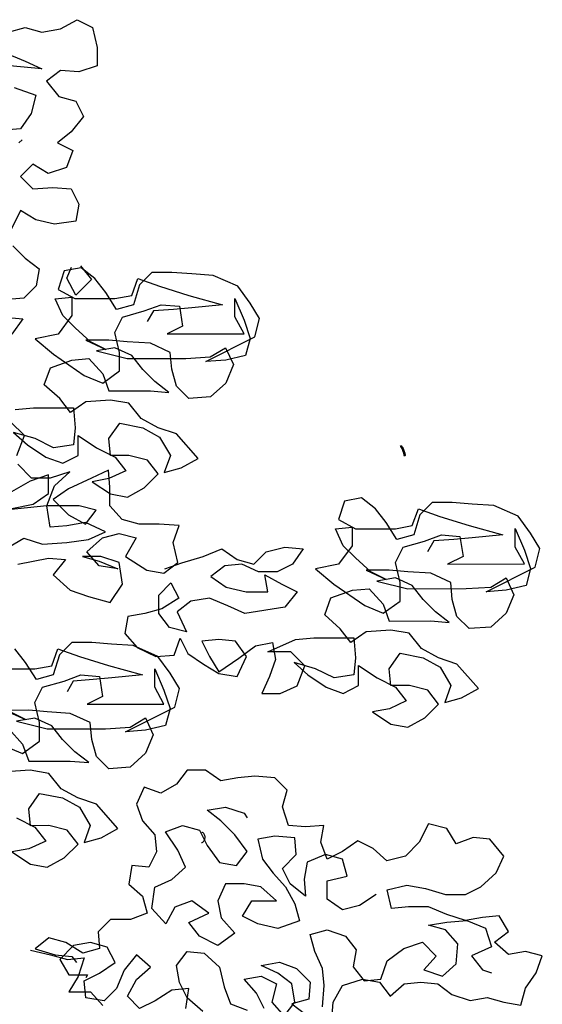
# Model space of a CAD drawing. Units: metres. Extents: x -418 to 311475, y -102309 to -41249.
# Drawn here: x 18206 to 18719, y -97668 to -96701 of the extents above; entities that cross this region are included whole.
import ezdxf

# ---------------------------------------------------------------- set-up
doc = ezdxf.new("R2010")
doc.units = ezdxf.units.M
doc.header["$LTSCALE"] = 2
doc.layers.add('GB 1005 TREE', color=252, linetype='Continuous')

msp = doc.modelspace()

# ---------------------------------------------------------------- linework, layer by layer
at = {"layer": 'GB 1005 TREE', "linetype": 'Continuous'}
for p, q in [((18580.02, -97119.75), (18580.98, -97119.7)), ((18580.02, -97119.75), (18580.98, -97119.7)), ((18584.46, -97129.5), (18583.51, -97129.55)), ((18584.46, -97129.5), (18583.51, -97129.55))]:
    msp.add_line(p, q, dxfattribs=at)
at = {"layer": 'GB 1005 TREE'}
for points in [[(18194.45, -96713.35), (18211.06, -96708.8), (18227.68, -96713.32), (18245.81, -96710.28), (18262.42, -96701.2), (18277.53, -96708.74), (18282.08, -96728.38), (18282.1, -96746.51), (18263.97, -96752.57), (18245.84, -96751.07), (18232.26, -96761.66), (18244.36, -96776.76), (18260.98, -96781.27), (18268.55, -96796.37), (18256.48, -96811.49), (18242.89, -96822.08), (18258, -96829.62), (18251.97, -96846.24), (18233.85, -96852.3), (18218.74, -96843.25), (18206.66, -96855.35), (18218.76, -96867.42), (18238.4, -96865.89), (18256.53, -96867.39), (18264.09, -96882.49), (18261.09, -96899.11), (18239.94, -96902.15), (18221.81, -96897.63), (18206.69, -96888.58), (18197.64, -96906.72)], [(18194.45, -96713.35), (18211.06, -96708.8), (18227.68, -96713.32), (18245.81, -96710.28), (18262.42, -96701.2), (18277.53, -96708.74), (18282.08, -96728.38), (18282.1, -96746.51), (18263.97, -96752.57), (18245.84, -96751.07), (18232.26, -96761.66), (18244.36, -96776.76), (18260.98, -96781.27), (18268.55, -96796.37), (18256.48, -96811.49), (18242.89, -96822.08), (18258, -96829.62), (18251.97, -96846.24), (18233.85, -96852.3), (18218.74, -96843.25), (18206.66, -96855.35), (18218.76, -96867.42), (18238.4, -96865.89), (18256.53, -96867.39), (18264.09, -96882.49), (18261.09, -96899.11), (18239.94, -96902.15), (18221.81, -96897.63), (18206.69, -96888.58), (18197.64, -96906.72)], [(18189.93, -96732.99), (18211.09, -96742.04), (18227.71, -96749.58), (18195.99, -96746.59)], [(18189.93, -96732.99), (18211.09, -96742.04), (18227.71, -96749.58), (18195.99, -96746.59)], [(18200.54, -96767.73), (18221.7, -96775.27), (18217.18, -96793.4), (18206.62, -96808.51), (18186.98, -96810.04)], [(18200.54, -96767.73), (18221.7, -96775.27), (18217.18, -96793.4), (18206.62, -96808.51), (18186.98, -96810.04)], [(18205.12, -96822.11), (18208.14, -96819.09)], [(18205.12, -96822.11), (18208.14, -96819.09)], [(18199.17, -96923.34), (18211.27, -96935.41), (18224.87, -96945.97), (18221.87, -96962.59), (18209.79, -96974.69), (18190.15, -96976.22)], [(18199.17, -96923.34), (18211.27, -96935.41), (18224.87, -96945.97), (18221.87, -96962.59), (18209.79, -96974.69), (18190.15, -96976.22)], [(18265.66, -96942.91), (18276.25, -96956.5), (18261.15, -96971.62), (18252.07, -96955.01), (18256.6, -96944.43)], [(18265.66, -96942.91), (18276.25, -96956.5), (18261.15, -96971.62), (18252.07, -96955.01), (18256.6, -96944.43)], [(18201.35, -97084.04), (18219.47, -97082.51), (18258.75, -97082.47), (18260.28, -97102.11), (18258.79, -97118.73), (18239.15, -97121.77), (18221.01, -97112.72), (18199.86, -97106.7), (18213.47, -97118.77), (18231.6, -97130.84), (18248.23, -97136.87), (18263.33, -97129.3), (18263.31, -97109.66), (18281.45, -97121.73), (18299.59, -97130.78), (18310.17, -97144.37), (18293.56, -97151.93), (18276.95, -97154.97), (18295.09, -97167.04), (18311.71, -97170.05), (18328.32, -97160.97), (18341.9, -97147.36), (18331.31, -97133.77), (18313.18, -97129.26), (18295.05, -97129.27), (18293.53, -97112.66), (18304.09, -97097.54), (18326.75, -97102.05), (18343.38, -97111.1), (18353.97, -97129.22), (18347.94, -97145.84), (18364.56, -97141.29), (18381.17, -97132.22), (18359.99, -97108.06), (18341.86, -97102.04), (18325.23, -97092.99), (18313.14, -97077.89), (18295, -97074.89), (18270.83, -97076.42), (18255.74, -97087.01), (18245.15, -97073.42), (18230.03, -97059.84), (18236.06, -97043.22), (18257.2, -97035.64), (18273.82, -97034.12), (18287.43, -97049.21), (18293.48, -97065.82), (18334.27, -97065.79), (18352.4, -97067.28), (18338.8, -97056.72), (18326.7, -97044.64), (18316.11, -97031.06), (18299.49, -97023.52), (18281.36, -97026.56), (18311.58, -97034.08), (18368.99, -97034.03), (18393.16, -97032.5), (18408.26, -97023.42), (18415.83, -97040.03), (18408.29, -97058.17), (18393.2, -97071.78), (18372.05, -97073.31), (18359.95, -97061.23), (18355.4, -97044.62), (18353.88, -97028), (18334.23, -97018.95), (18311.57, -97017.46), (18293.44, -97015.97), (18270.78, -97015.99), (18290.43, -97025.04), (18275.31, -97017.5), (18260.19, -97003.92), (18248.1, -96991.84), (18240.53, -96975.23), (18257.14, -96973.7), (18257.16, -96991.83), (18243.58, -97009.97), (18220.92, -97014.53), (18239.07, -97029.62), (18269.3, -97050.74), (18287.43, -97058.28), (18304.04, -97046.18), (18304.03, -97028.05), (18299.48, -97008.41), (18307.01, -96993.3), (18328.16, -96987.24), (18344.77, -96981.18), (18362.9, -96982.67), (18365.94, -97002.31), (18350.84, -97009.88), (18426.38, -97009.81), (18417.3, -96993.2), (18417.28, -96975.07), (18426.36, -96996.21), (18432.42, -97014.33), (18427.91, -97030.95), (18408.27, -97035.5), (18388.63, -97037.03), (18436.95, -97012.82), (18441.47, -96994.68), (18432.39, -96979.59), (18420.29, -96962.98), (18396.11, -96952.43), (18374.96, -96950.93), (18355.32, -96949.44), (18335.68, -96949.46), (18323.6, -96961.56), (18317.58, -96981.2), (18300.97, -96985.75), (18290.37, -96969.14), (18279.79, -96955.55), (18266.18, -96944.99), (18249.57, -96948.03), (18243.54, -96966.16), (18260.17, -96975.21), (18299.44, -96975.18), (18316.06, -96972.14), (18322.09, -96955.52), (18343.24, -96963.05), (18371.96, -96972.09), (18405.2, -96981.12), (18374.99, -96984.17), (18356.86, -96985.7), (18337.22, -96987.23), (18331.19, -96997.81)], [(18201.35, -97084.04), (18219.47, -97082.51), (18258.75, -97082.47), (18260.28, -97102.11), (18258.79, -97118.73), (18239.15, -97121.77), (18221.01, -97112.72), (18199.86, -97106.7), (18213.47, -97118.77), (18231.6, -97130.84), (18248.23, -97136.87), (18263.33, -97129.3), (18263.31, -97109.66), (18281.45, -97121.73), (18299.59, -97130.78), (18310.17, -97144.37), (18293.56, -97151.93), (18276.95, -97154.97), (18295.09, -97167.04), (18311.71, -97170.05), (18328.32, -97160.97), (18341.9, -97147.36), (18331.31, -97133.77), (18313.18, -97129.26), (18295.05, -97129.27), (18293.53, -97112.66), (18304.09, -97097.54), (18326.75, -97102.05), (18343.38, -97111.1), (18353.97, -97129.22), (18347.94, -97145.84), (18364.56, -97141.29), (18381.17, -97132.22), (18359.99, -97108.06), (18341.86, -97102.04), (18325.23, -97092.99), (18313.14, -97077.89), (18295, -97074.89), (18270.83, -97076.42), (18255.74, -97087.01), (18245.15, -97073.42), (18230.03, -97059.84), (18236.06, -97043.22), (18257.2, -97035.64), (18273.82, -97034.12), (18287.43, -97049.21), (18293.48, -97065.82), (18334.27, -97065.79), (18352.4, -97067.28), (18338.8, -97056.72), (18326.7, -97044.64), (18316.11, -97031.06), (18299.49, -97023.52), (18281.36, -97026.56), (18311.58, -97034.08), (18368.99, -97034.03), (18393.16, -97032.5), (18408.26, -97023.42), (18415.83, -97040.03), (18408.29, -97058.17), (18393.2, -97071.78), (18372.05, -97073.31), (18359.95, -97061.23), (18355.4, -97044.62), (18353.88, -97028), (18334.23, -97018.95), (18311.57, -97017.46), (18293.44, -97015.97), (18270.78, -97015.99), (18290.43, -97025.04), (18275.31, -97017.5), (18260.19, -97003.92), (18248.1, -96991.84), (18240.53, -96975.23), (18257.14, -96973.7), (18257.16, -96991.83), (18243.58, -97009.97), (18220.92, -97014.53), (18239.07, -97029.62), (18269.3, -97050.74), (18287.43, -97058.28), (18304.04, -97046.18), (18304.03, -97028.05), (18299.48, -97008.41), (18307.01, -96993.3), (18328.16, -96987.24), (18344.77, -96981.18), (18362.9, -96982.67), (18365.94, -97002.31), (18350.84, -97009.88), (18426.38, -97009.81), (18417.3, -96993.2), (18417.28, -96975.07), (18426.36, -96996.21), (18432.42, -97014.33), (18427.91, -97030.95), (18408.27, -97035.5), (18388.63, -97037.03), (18436.95, -97012.82), (18441.47, -96994.68), (18432.39, -96979.59), (18420.29, -96962.98), (18396.11, -96952.43), (18374.96, -96950.93), (18355.32, -96949.44), (18335.68, -96949.46), (18323.6, -96961.56), (18317.58, -96981.2), (18300.97, -96985.75), (18290.37, -96969.14), (18279.79, -96955.55), (18266.18, -96944.99), (18249.57, -96948.03), (18243.54, -96966.16), (18260.17, -96975.21), (18299.44, -96975.18), (18316.06, -96972.14), (18322.09, -96955.52), (18343.24, -96963.05), (18371.96, -96972.09), (18405.2, -96981.12), (18374.99, -96984.17), (18356.86, -96985.7), (18337.22, -96987.23), (18331.19, -96997.81)], [(18190.69, -96993.4), (18208.82, -96994.9), (18198.26, -97010.01)], [(18190.69, -96993.4), (18208.82, -96994.9), (18198.26, -97010.01)], [(18202.9, -97129.36), (18210.44, -97109.71), (18196.83, -97096.13)], [(18202.9, -97129.36), (18210.44, -97109.71), (18196.83, -97096.13)], [(18203.99, -97236.05), (18234.2, -97229.98), (18250.82, -97231.48), (18238.74, -97246.59), (18255.38, -97261.69), (18273.51, -97267.71), (18294.67, -97273.74), (18306.74, -97255.6), (18303.69, -97234.45), (18285.56, -97228.42), (18267.43, -97228.44), (18284.05, -97232.96), (18302.19, -97240.49), (18284.06, -97237.49), (18271.96, -97223.9), (18287.05, -97210.29), (18303.67, -97205.74), (18320.29, -97210.26), (18309.73, -97228.4), (18330.89, -97241.98), (18347.52, -97244.98), (18361.1, -97234.4), (18356.55, -97214.76), (18362.58, -97198.14), (18342.94, -97196.64), (18323.3, -97196.66), (18306.68, -97192.15), (18294.58, -97178.56), (18294.56, -97160.43), (18293.04, -97143.82), (18276.43, -97151.38), (18253.77, -97161.98), (18238.68, -97172.57), (18253.8, -97187.66), (18270.42, -97196.71), (18280.99, -97183.1), (18264.36, -97178.59), (18232.64, -97178.62), (18175.24, -97184.71)], [(18203.99, -97236.05), (18234.2, -97229.98), (18250.82, -97231.48), (18238.74, -97246.59), (18255.38, -97261.69), (18273.51, -97267.71), (18294.67, -97273.74), (18306.74, -97255.6), (18303.69, -97234.45), (18285.56, -97228.42), (18267.43, -97228.44), (18284.05, -97232.96), (18302.19, -97240.49), (18284.06, -97237.49), (18271.96, -97223.9), (18287.05, -97210.29), (18303.67, -97205.74), (18320.29, -97210.26), (18309.73, -97228.4), (18330.89, -97241.98), (18347.52, -97244.98), (18361.1, -97234.4), (18356.55, -97214.76), (18362.58, -97198.14), (18342.94, -97196.64), (18323.3, -97196.66), (18306.68, -97192.15), (18294.58, -97178.56), (18294.56, -97160.43), (18293.04, -97143.82), (18276.43, -97151.38), (18253.77, -97161.98), (18238.68, -97172.57), (18253.8, -97187.66), (18270.42, -97196.71), (18280.99, -97183.1), (18264.36, -97178.59), (18232.64, -97178.62), (18175.24, -97184.71)], [(18194.91, -97219.44), (18210.01, -97210.36), (18228.14, -97216.39), (18252.31, -97214.86), (18273.46, -97211.82), (18290.07, -97204.25), (18270.42, -97195.2), (18252.3, -97198.24), (18235.68, -97199.76), (18232.64, -97178.62), (18240.18, -97158.97), (18255.27, -97145.36), (18235.64, -97151.42), (18217.51, -97151.44), (18203.9, -97137.85)], [(18194.91, -97219.44), (18210.01, -97210.36), (18228.14, -97216.39), (18252.31, -97214.86), (18273.46, -97211.82), (18290.07, -97204.25), (18270.42, -97195.2), (18252.3, -97198.24), (18235.68, -97199.76), (18232.64, -97178.62), (18240.18, -97158.97), (18255.27, -97145.36), (18235.64, -97151.42), (18217.51, -97151.44), (18203.9, -97137.85)], [(18196.39, -97181.67), (18219.04, -97177.12), (18234.14, -97166.53), (18234.12, -97148.4), (18216, -97154.46), (18197.88, -97165.05)], [(18196.39, -97181.67), (18219.04, -97177.12), (18234.14, -97166.53), (18234.12, -97148.4), (18216, -97154.46), (18197.88, -97165.05)], [(18348.48, -97240.68), (18365.09, -97234.62), (18386.23, -97228.56), (18404.36, -97220.99), (18419.47, -97231.55), (18436.09, -97236.06), (18448.17, -97223.97), (18466.29, -97219.42), (18484.42, -97220.91), (18473.86, -97236.03), (18458.76, -97243.6), (18440.63, -97243.61), (18424.01, -97236.07), (18407.39, -97237.6), (18393.81, -97248.19), (18408.92, -97258.75), (18428.57, -97263.26), (18449.72, -97263.24), (18446.68, -97246.63), (18463.31, -97255.68), (18478.42, -97263.22), (18466.35, -97278.34), (18427.07, -97284.41), (18410.45, -97276.88), (18392.31, -97269.34), (18374.19, -97272.38), (18360.6, -97282.96), (18369.68, -97302.6), (18353.06, -97298.08), (18342.47, -97284.49), (18342.46, -97266.36), (18354.53, -97254.27), (18362.1, -97269.37), (18345.49, -97279.96), (18328.88, -97284.5), (18312.26, -97287.54), (18309.26, -97304.16), (18321.35, -97317.75), (18339.49, -97326.79), (18357.62, -97325.27), (18363.65, -97308.64), (18371.21, -97323.74), (18386.33, -97334.31), (18401.45, -97343.36), (18419.58, -97346.36), (18428.62, -97326.71), (18418.04, -97311.62), (18401.42, -97310.12), (18384.8, -97311.65), (18392.37, -97326.75), (18401.44, -97341.85), (18421.07, -97328.23), (18437.68, -97316.13), (18454.29, -97313.09), (18457.33, -97329.71), (18451.3, -97346.33), (18443.76, -97362.96), (18461.89, -97362.94), (18478.5, -97355.37), (18486.04, -97335.73), (18472.43, -97322.14), (18449.77, -97322.16), (18476.95, -97310.05), (18495.08, -97308.52), (18534.36, -97308.49), (18535.89, -97328.13), (18534.39, -97344.75), (18514.75, -97347.78), (18496.62, -97338.74), (18475.46, -97332.71), (18489.07, -97344.79), (18507.21, -97356.86), (18523.83, -97362.88), (18538.93, -97355.32), (18538.91, -97335.68), (18557.05, -97347.75), (18575.19, -97356.79), (18585.78, -97370.38), (18569.17, -97377.95), (18552.55, -97380.99), (18570.69, -97393.05), (18587.31, -97396.06), (18603.92, -97386.98), (18617.51, -97373.37), (18606.92, -97359.79), (18588.79, -97355.27), (18570.66, -97355.29), (18569.13, -97338.67), (18579.69, -97323.55), (18602.36, -97328.07), (18618.98, -97337.11), (18629.58, -97355.23), (18623.55, -97371.86), (18640.16, -97367.31), (18656.77, -97358.23), (18635.6, -97334.08), (18617.46, -97328.05), (18600.84, -97319), (18588.74, -97303.91), (18570.61, -97300.9), (18546.44, -97302.43), (18531.34, -97313.02), (18520.75, -97299.44), (18505.63, -97285.85), (18511.66, -97269.23), (18532.8, -97261.66), (18549.42, -97260.13), (18563.03, -97275.23), (18569.09, -97291.84), (18609.88, -97291.8), (18628.01, -97293.3), (18614.4, -97282.73), (18602.3, -97270.66), (18591.72, -97257.07), (18575.09, -97249.53), (18556.97, -97252.57), (18587.19, -97260.1), (18644.6, -97260.04), (18668.77, -97258.51), (18683.86, -97249.43), (18691.43, -97266.04), (18683.9, -97284.18), (18668.8, -97297.79), (18647.65, -97299.32), (18635.56, -97287.25), (18631.01, -97270.63), (18629.48, -97254.02), (18609.84, -97244.97), (18587.17, -97243.48), (18569.04, -97241.98), (18546.38, -97242.01), (18566.03, -97251.05), (18550.92, -97243.51), (18535.8, -97229.93), (18523.7, -97217.85), (18516.13, -97201.24), (18532.75, -97199.72), (18532.76, -97217.85), (18519.18, -97235.99), (18496.53, -97240.54), (18514.67, -97255.63), (18544.9, -97276.75), (18563.04, -97284.29), (18579.65, -97272.19), (18579.63, -97254.06), (18575.08, -97234.43), (18582.62, -97219.31), (18603.76, -97213.25), (18620.38, -97207.19), (18638.51, -97208.69), (18641.54, -97228.32), (18626.44, -97235.89), (18701.98, -97235.82), (18692.9, -97219.21), (18692.88, -97201.08), (18701.97, -97222.22), (18708.03, -97240.35), (18703.51, -97256.97), (18683.88, -97261.52), (18664.24, -97263.05), (18712.56, -97238.83), (18717.07, -97220.7), (18708, -97205.6), (18695.89, -97188.99), (18671.71, -97178.44), (18650.56, -97176.95), (18630.92, -97175.46), (18611.28, -97175.47), (18599.21, -97187.57), (18593.18, -97207.22), (18576.57, -97211.76), (18565.98, -97195.16), (18555.39, -97181.57), (18541.79, -97171.01), (18525.17, -97174.04), (18519.14, -97192.18), (18535.77, -97201.23), (18575.05, -97201.19), (18591.66, -97198.15), (18597.69, -97181.53), (18618.85, -97189.06), (18647.56, -97198.1), (18680.8, -97207.14), (18650.59, -97210.18), (18632.47, -97211.71), (18612.83, -97213.24), (18606.79, -97223.82)], [(18348.48, -97240.68), (18365.09, -97234.62), (18386.23, -97228.56), (18404.36, -97220.99), (18419.47, -97231.55), (18436.09, -97236.06), (18448.17, -97223.97), (18466.29, -97219.42), (18484.42, -97220.91), (18473.86, -97236.03), (18458.76, -97243.6), (18440.63, -97243.61), (18424.01, -97236.07), (18407.39, -97237.6), (18393.81, -97248.19), (18408.92, -97258.75), (18428.57, -97263.26), (18449.72, -97263.24), (18446.68, -97246.63), (18463.31, -97255.68), (18478.42, -97263.22), (18466.35, -97278.34), (18427.07, -97284.41), (18410.45, -97276.88), (18392.31, -97269.34), (18374.19, -97272.38), (18360.6, -97282.96), (18369.68, -97302.6), (18353.06, -97298.08), (18342.47, -97284.49), (18342.46, -97266.36), (18354.53, -97254.27), (18362.1, -97269.37), (18345.49, -97279.96), (18328.88, -97284.5), (18312.26, -97287.54), (18309.26, -97304.16), (18321.35, -97317.75), (18339.49, -97326.79), (18357.62, -97325.27), (18363.65, -97308.64), (18371.21, -97323.74), (18386.33, -97334.31), (18401.45, -97343.36), (18419.58, -97346.36), (18428.62, -97326.71), (18418.04, -97311.62), (18401.42, -97310.12), (18384.8, -97311.65), (18392.37, -97326.75), (18401.44, -97341.85), (18421.07, -97328.23), (18437.68, -97316.13), (18454.29, -97313.09), (18457.33, -97329.71), (18451.3, -97346.33), (18443.76, -97362.96), (18461.89, -97362.94), (18478.5, -97355.37), (18486.04, -97335.73), (18472.43, -97322.14), (18449.77, -97322.16), (18476.95, -97310.05), (18495.08, -97308.52), (18534.36, -97308.49), (18535.89, -97328.13), (18534.39, -97344.75), (18514.75, -97347.78), (18496.62, -97338.74), (18475.46, -97332.71), (18489.07, -97344.79), (18507.21, -97356.86), (18523.83, -97362.88), (18538.93, -97355.32), (18538.91, -97335.68), (18557.05, -97347.75), (18575.19, -97356.79), (18585.78, -97370.38), (18569.17, -97377.95), (18552.55, -97380.99), (18570.69, -97393.05), (18587.31, -97396.06), (18603.92, -97386.98), (18617.51, -97373.37), (18606.92, -97359.79), (18588.79, -97355.27), (18570.66, -97355.29), (18569.13, -97338.67), (18579.69, -97323.55), (18602.36, -97328.07), (18618.98, -97337.11), (18629.58, -97355.23), (18623.55, -97371.86), (18640.16, -97367.31), (18656.77, -97358.23), (18635.6, -97334.08), (18617.46, -97328.05), (18600.84, -97319), (18588.74, -97303.91), (18570.61, -97300.9), (18546.44, -97302.43), (18531.34, -97313.02), (18520.75, -97299.44), (18505.63, -97285.85), (18511.66, -97269.23), (18532.8, -97261.66), (18549.42, -97260.13), (18563.03, -97275.23), (18569.09, -97291.84), (18609.88, -97291.8), (18628.01, -97293.3), (18614.4, -97282.73), (18602.3, -97270.66), (18591.72, -97257.07), (18575.09, -97249.53), (18556.97, -97252.57), (18587.19, -97260.1), (18644.6, -97260.04), (18668.77, -97258.51), (18683.86, -97249.43), (18691.43, -97266.04), (18683.9, -97284.18), (18668.8, -97297.79), (18647.65, -97299.32), (18635.56, -97287.25), (18631.01, -97270.63), (18629.48, -97254.02), (18609.84, -97244.97), (18587.17, -97243.48), (18569.04, -97241.98), (18546.38, -97242.01), (18566.03, -97251.05), (18550.92, -97243.51), (18535.8, -97229.93), (18523.7, -97217.85), (18516.13, -97201.24), (18532.75, -97199.72), (18532.76, -97217.85), (18519.18, -97235.99), (18496.53, -97240.54), (18514.67, -97255.63), (18544.9, -97276.75), (18563.04, -97284.29), (18579.65, -97272.19), (18579.63, -97254.06), (18575.08, -97234.43), (18582.62, -97219.31), (18603.76, -97213.25), (18620.38, -97207.19), (18638.51, -97208.69), (18641.54, -97228.32), (18626.44, -97235.89), (18701.98, -97235.82), (18692.9, -97219.21), (18692.88, -97201.08), (18701.97, -97222.22), (18708.03, -97240.35), (18703.51, -97256.97), (18683.88, -97261.52), (18664.24, -97263.05), (18712.56, -97238.83), (18717.07, -97220.7), (18708, -97205.6), (18695.89, -97188.99), (18671.71, -97178.44), (18650.56, -97176.95), (18630.92, -97175.46), (18611.28, -97175.47), (18599.21, -97187.57), (18593.18, -97207.22), (18576.57, -97211.76), (18565.98, -97195.16), (18555.39, -97181.57), (18541.79, -97171.01), (18525.17, -97174.04), (18519.14, -97192.18), (18535.77, -97201.23), (18575.05, -97201.19), (18591.66, -97198.15), (18597.69, -97181.53), (18618.85, -97189.06), (18647.56, -97198.1), (18680.8, -97207.14), (18650.59, -97210.18), (18632.47, -97211.71), (18612.83, -97213.24), (18606.79, -97223.82)], [(18181.42, -97338.8), (18220.7, -97338.76), (18237.32, -97335.73), (18243.34, -97319.1), (18264.5, -97326.64), (18293.21, -97335.68), (18326.46, -97344.71), (18296.24, -97347.76), (18278.12, -97349.29), (18258.48, -97350.81), (18252.45, -97361.4)], [(18181.42, -97338.8), (18220.7, -97338.76), (18237.32, -97335.73), (18243.34, -97319.1), (18264.5, -97326.64), (18293.21, -97335.68), (18326.46, -97344.71), (18296.24, -97347.76), (18278.12, -97349.29), (18258.48, -97350.81), (18252.45, -97361.4)], [(18190.56, -97414.33), (18208.69, -97421.86), (18225.3, -97409.76), (18225.28, -97391.63), (18220.73, -97372), (18228.27, -97356.89), (18249.42, -97350.82), (18266.03, -97344.77), (18284.16, -97346.26), (18287.2, -97365.9), (18272.1, -97373.46), (18347.63, -97373.39), (18338.55, -97356.78), (18338.54, -97338.66), (18347.62, -97359.8), (18353.68, -97377.92), (18349.16, -97394.54), (18329.53, -97399.09), (18309.89, -97400.62), (18358.21, -97376.41), (18362.73, -97358.27), (18353.65, -97343.17), (18341.55, -97326.57), (18317.37, -97316.01), (18296.21, -97314.52), (18276.57, -97313.03), (18256.93, -97313.05), (18244.86, -97325.15), (18238.83, -97344.79), (18222.22, -97349.34), (18211.63, -97332.73), (18201.04, -97319.14)], [(18190.56, -97414.33), (18208.69, -97421.86), (18225.3, -97409.76), (18225.28, -97391.63), (18220.73, -97372), (18228.27, -97356.89), (18249.42, -97350.82), (18266.03, -97344.77), (18284.16, -97346.26), (18287.2, -97365.9), (18272.1, -97373.46), (18347.63, -97373.39), (18338.55, -97356.78), (18338.54, -97338.66), (18347.62, -97359.8), (18353.68, -97377.92), (18349.16, -97394.54), (18329.53, -97399.09), (18309.89, -97400.62), (18358.21, -97376.41), (18362.73, -97358.27), (18353.65, -97343.17), (18341.55, -97326.57), (18317.37, -97316.01), (18296.21, -97314.52), (18276.57, -97313.03), (18256.93, -97313.05), (18244.86, -97325.15), (18238.83, -97344.79), (18222.22, -97349.34), (18211.63, -97332.73), (18201.04, -97319.14)], [(18195.07, -97397.71), (18208.68, -97412.8), (18214.74, -97429.41), (18255.53, -97429.37), (18273.66, -97430.87), (18260.05, -97420.31), (18247.96, -97408.23), (18237.37, -97394.64), (18220.74, -97387.11), (18202.62, -97390.14), (18232.84, -97397.67), (18290.25, -97397.62), (18314.42, -97396.09), (18329.52, -97387.01), (18337.09, -97403.62), (18329.55, -97421.75), (18314.45, -97435.36), (18293.3, -97436.89), (18281.21, -97424.82), (18276.66, -97408.21), (18275.13, -97391.59), (18255.49, -97382.54), (18232.83, -97381.05), (18214.7, -97379.56), (18192.03, -97379.58), (18211.68, -97388.63), (18196.57, -97381.09)], [(18195.07, -97397.71), (18208.68, -97412.8), (18214.74, -97429.41), (18255.53, -97429.37), (18273.66, -97430.87), (18260.05, -97420.31), (18247.96, -97408.23), (18237.37, -97394.64), (18220.74, -97387.11), (18202.62, -97390.14), (18232.84, -97397.67), (18290.25, -97397.62), (18314.42, -97396.09), (18329.52, -97387.01), (18337.09, -97403.62), (18329.55, -97421.75), (18314.45, -97435.36), (18293.3, -97436.89), (18281.21, -97424.82), (18276.66, -97408.21), (18275.13, -97391.59), (18255.49, -97382.54), (18232.83, -97381.05), (18214.7, -97379.56), (18192.03, -97379.58), (18211.68, -97388.63), (18196.57, -97381.09)], [(18202.71, -97485.32), (18220.84, -97494.37), (18231.43, -97507.95), (18214.82, -97515.52), (18198.2, -97518.56), (18216.34, -97530.63), (18232.96, -97533.63), (18249.57, -97524.56), (18263.16, -97510.95), (18252.57, -97497.36), (18234.44, -97492.84), (18216.31, -97492.86), (18214.78, -97476.24), (18225.34, -97461.13), (18248.01, -97465.64), (18264.64, -97474.69), (18275.23, -97492.81), (18269.2, -97509.43), (18285.81, -97504.88), (18302.42, -97495.8), (18281.25, -97471.65), (18263.12, -97465.63), (18246.49, -97456.58), (18234.39, -97441.48), (18216.26, -97438.48), (18192.09, -97440.01)], [(18202.71, -97485.32), (18220.84, -97494.37), (18231.43, -97507.95), (18214.82, -97515.52), (18198.2, -97518.56), (18216.34, -97530.63), (18232.96, -97533.63), (18249.57, -97524.56), (18263.16, -97510.95), (18252.57, -97497.36), (18234.44, -97492.84), (18216.31, -97492.86), (18214.78, -97476.24), (18225.34, -97461.13), (18248.01, -97465.64), (18264.64, -97474.69), (18275.23, -97492.81), (18269.2, -97509.43), (18285.81, -97504.88), (18302.42, -97495.8), (18281.25, -97471.65), (18263.12, -97465.63), (18246.49, -97456.58), (18234.39, -97441.48), (18216.26, -97438.48), (18192.09, -97440.01)], [(18512.58, -97682.94), (18514.08, -97666.32), (18523.13, -97649.69), (18542.76, -97643.63), (18559.38, -97646.64), (18569.97, -97660.23), (18583.56, -97648.13), (18600.17, -97646.6), (18616.79, -97648.1), (18630.4, -97658.66), (18648.53, -97664.69), (18665.15, -97661.65), (18681.77, -97666.17), (18698.39, -97669.17), (18702.91, -97652.55), (18713.47, -97637.43), (18719.5, -97620.81), (18702.87, -97616.29), (18686.26, -97619.33), (18672.65, -97607.26), (18686.24, -97596.67), (18677.16, -97581.57), (18660.54, -97583.1), (18643.93, -97586.13), (18625.79, -97580.11), (18607.66, -97572.57), (18588.02, -97572.59), (18571.4, -97574.11), (18566.85, -97555.99), (18586.49, -97551.44), (18604.62, -97554.44), (18624.26, -97560.47), (18643.9, -97560.45), (18659, -97552.88), (18674.1, -97539.27), (18681.64, -97522.65), (18668.03, -97506.04), (18651.41, -97504.55), (18634.79, -97510.61), (18625.72, -97495.51), (18607.58, -97490.99), (18598.54, -97509.13), (18584.95, -97522.74), (18566.83, -97527.29), (18553.22, -97515.21), (18538.11, -97507.67), (18523.01, -97518.26), (18507.91, -97525.83), (18501.85, -97509.22), (18504.86, -97492.6), (18486.73, -97494.12), (18470.11, -97492.63), (18464.05, -97474.51), (18468.57, -97457.88), (18456.47, -97445.81), (18436.83, -97444.32), (18420.21, -97445.84), (18403.6, -97448.88), (18388.48, -97438.32), (18370.35, -97438.33), (18359.79, -97451.94), (18344.69, -97461.02), (18328.07, -97454.99), (18320.53, -97471.62), (18326.59, -97488.23), (18338.69, -97501.81), (18340.21, -97518.43), (18332.67, -97533.54), (18316.05, -97532.05), (18313.05, -97550.18), (18326.66, -97562.25), (18331.2, -97578.87), (18314.59, -97584.92), (18294.95, -97584.94), (18282.88, -97597.04), (18284.4, -97613.66), (18267.79, -97618.2), (18251.16, -97607.64), (18234.54, -97603.13), (18220.95, -97613.71), (18240.6, -97619.74), (18257.22, -97621.23), (18261.75, -97627.27)], [(18512.58, -97682.94), (18514.08, -97666.32), (18523.13, -97649.69), (18542.76, -97643.63), (18559.38, -97646.64), (18569.97, -97660.23), (18583.56, -97648.13), (18600.17, -97646.6), (18616.79, -97648.1), (18630.4, -97658.66), (18648.53, -97664.69), (18665.15, -97661.65), (18681.77, -97666.17), (18698.39, -97669.17), (18702.91, -97652.55), (18713.47, -97637.43), (18719.5, -97620.81), (18702.87, -97616.29), (18686.26, -97619.33), (18672.65, -97607.26), (18686.24, -97596.67), (18677.16, -97581.57), (18660.54, -97583.1), (18643.93, -97586.13), (18625.79, -97580.11), (18607.66, -97572.57), (18588.02, -97572.59), (18571.4, -97574.11), (18566.85, -97555.99), (18586.49, -97551.44), (18604.62, -97554.44), (18624.26, -97560.47), (18643.9, -97560.45), (18659, -97552.88), (18674.1, -97539.27), (18681.64, -97522.65), (18668.03, -97506.04), (18651.41, -97504.55), (18634.79, -97510.61), (18625.72, -97495.51), (18607.58, -97490.99), (18598.54, -97509.13), (18584.95, -97522.74), (18566.83, -97527.29), (18553.22, -97515.21), (18538.11, -97507.67), (18523.01, -97518.26), (18507.91, -97525.83), (18501.85, -97509.22), (18504.86, -97492.6), (18486.73, -97494.12), (18470.11, -97492.63), (18464.05, -97474.51), (18468.57, -97457.88), (18456.47, -97445.81), (18436.83, -97444.32), (18420.21, -97445.84), (18403.6, -97448.88), (18388.48, -97438.32), (18370.35, -97438.33), (18359.79, -97451.94), (18344.69, -97461.02), (18328.07, -97454.99), (18320.53, -97471.62), (18326.59, -97488.23), (18338.69, -97501.81), (18340.21, -97518.43), (18332.67, -97533.54), (18316.05, -97532.05), (18313.05, -97550.18), (18326.66, -97562.25), (18331.2, -97578.87), (18314.59, -97584.92), (18294.95, -97584.94), (18282.88, -97597.04), (18284.4, -97613.66), (18267.79, -97618.2), (18251.16, -97607.64), (18234.54, -97603.13), (18220.95, -97613.71), (18240.6, -97619.74), (18257.22, -97621.23), (18261.75, -97627.27)], [(18556.28, -97560.53), (18539.67, -97571.12), (18523.06, -97575.67), (18507.94, -97565.11), (18507.93, -97546.98), (18527.56, -97542.43), (18523.02, -97525.82), (18506.39, -97521.3), (18488.27, -97528.87), (18485.27, -97545.49), (18486.79, -97562.11), (18471.67, -97550.03), (18464.11, -97534.93), (18477.69, -97521.33), (18476.16, -97504.71), (18456.52, -97503.22), (18439.91, -97506.25), (18444.46, -97525.89), (18455.05, -97539.47), (18467.14, -97553.06), (18476.22, -97569.67), (18480.77, -97586.28), (18459.63, -97593.86), (18439.98, -97589.34), (18424.87, -97581.8), (18433.92, -97566.69), (18458.09, -97566.66), (18442.97, -97553.08), (18426.35, -97550.08), (18408.22, -97550.09), (18400.68, -97566.72), (18403.72, -97583.33), (18417.33, -97598.43), (18400.72, -97610.53), (18382.59, -97601.48), (18372, -97587.89), (18391.63, -97578.81), (18375, -97566.74), (18358.39, -97572.8), (18349.34, -97589.42), (18335.73, -97574.33), (18338.73, -97553.18), (18355.34, -97545.61), (18368.93, -97533.51), (18361.36, -97516.9), (18349.26, -97498.78), (18365.87, -97492.72), (18382.49, -97497.24), (18390.06, -97512.34), (18402.16, -97528.95), (18418.78, -97531.95), (18429.34, -97518.35), (18417.24, -97501.74), (18403.63, -97488.16), (18390.03, -97477.59), (18408.15, -97474.56), (18426.29, -97480.58), (18429.31, -97485.11)], [(18556.28, -97560.53), (18539.67, -97571.12), (18523.06, -97575.67), (18507.94, -97565.11), (18507.93, -97546.98), (18527.56, -97542.43), (18523.02, -97525.82), (18506.39, -97521.3), (18488.27, -97528.87), (18485.27, -97545.49), (18486.79, -97562.11), (18471.67, -97550.03), (18464.11, -97534.93), (18477.69, -97521.33), (18476.16, -97504.71), (18456.52, -97503.22), (18439.91, -97506.25), (18444.46, -97525.89), (18455.05, -97539.47), (18467.14, -97553.06), (18476.22, -97569.67), (18480.77, -97586.28), (18459.63, -97593.86), (18439.98, -97589.34), (18424.87, -97581.8), (18433.92, -97566.69), (18458.09, -97566.66), (18442.97, -97553.08), (18426.35, -97550.08), (18408.22, -97550.09), (18400.68, -97566.72), (18403.72, -97583.33), (18417.33, -97598.43), (18400.72, -97610.53), (18382.59, -97601.48), (18372, -97587.89), (18391.63, -97578.81), (18375, -97566.74), (18358.39, -97572.8), (18349.34, -97589.42), (18335.73, -97574.33), (18338.73, -97553.18), (18355.34, -97545.61), (18368.93, -97533.51), (18361.36, -97516.9), (18349.26, -97498.78), (18365.87, -97492.72), (18382.49, -97497.24), (18390.06, -97512.34), (18402.16, -97528.95), (18418.78, -97531.95), (18429.34, -97518.35), (18417.24, -97501.74), (18403.63, -97488.16), (18390.03, -97477.59), (18408.15, -97474.56), (18426.29, -97480.58), (18429.31, -97485.11)], [(18503.51, -97670.86), (18505, -97649.71), (18503.47, -97633.09), (18495.91, -97616.48), (18491.36, -97599.87), (18507.97, -97595.32), (18526.11, -97601.35), (18536.69, -97614.94), (18533.69, -97631.56), (18544.27, -97645.14), (18560.89, -97643.62), (18566.92, -97625.48), (18583.52, -97613.38), (18601.65, -97607.32), (18615.26, -97620.91), (18603.18, -97634.51), (18621.32, -97640.54), (18634.9, -97628.44), (18636.39, -97608.8), (18624.3, -97595.22), (18607.67, -97590.7), (18625.8, -97587.66), (18645.44, -97586.13), (18663.57, -97593.67), (18669.63, -97611.79), (18650, -97620.87), (18660.59, -97634.46), (18669.66, -97637.47)], [(18503.51, -97670.86), (18505, -97649.71), (18503.47, -97633.09), (18495.91, -97616.48), (18491.36, -97599.87), (18507.97, -97595.32), (18526.11, -97601.35), (18536.69, -97614.94), (18533.69, -97631.56), (18544.27, -97645.14), (18560.89, -97643.62), (18566.92, -97625.48), (18583.52, -97613.38), (18601.65, -97607.32), (18615.26, -97620.91), (18603.18, -97634.51), (18621.32, -97640.54), (18634.9, -97628.44), (18636.39, -97608.8), (18624.3, -97595.22), (18607.67, -97590.7), (18625.8, -97587.66), (18645.44, -97586.13), (18663.57, -97593.67), (18669.63, -97611.79), (18650, -97620.87), (18660.59, -97634.46), (18669.66, -97637.47)], [(18369.06, -97672.5), (18372.06, -97652.85), (18355.44, -97654.38), (18338.84, -97664.97), (18323.73, -97672.54), (18311.64, -97660.46), (18320.69, -97643.84), (18334.27, -97631.74), (18320.67, -97619.67), (18308.59, -97634.78), (18301.06, -97652.92), (18288.98, -97665.02), (18270.85, -97662.01), (18269.32, -97645.39), (18284.42, -97637.83), (18299.52, -97627.24), (18291.95, -97612.14), (18275.33, -97607.62), (18258.72, -97610.66), (18245.13, -97624.27), (18254.21, -97639.37), (18272.34, -97639.35), (18270.83, -97642.37)], [(18369.06, -97672.5), (18372.06, -97652.85), (18355.44, -97654.38), (18338.84, -97664.97), (18323.73, -97672.54), (18311.64, -97660.46), (18320.69, -97643.84), (18334.27, -97631.74), (18320.67, -97619.67), (18308.59, -97634.78), (18301.06, -97652.92), (18288.98, -97665.02), (18270.85, -97662.01), (18269.32, -97645.39), (18284.42, -97637.83), (18299.52, -97627.24), (18291.95, -97612.14), (18275.33, -97607.62), (18258.72, -97610.66), (18245.13, -97624.27), (18254.21, -97639.37), (18272.34, -97639.35), (18270.83, -97642.37)], [(18216.42, -97615.23), (18236.07, -97619.74), (18252.69, -97624.26), (18269.3, -97622.73), (18263.28, -97640.87), (18254.23, -97655.98), (18275.38, -97655.96), (18287.47, -97669.55)], [(18216.42, -97615.23), (18236.07, -97619.74), (18252.69, -97624.26), (18269.3, -97622.73), (18263.28, -97640.87), (18254.23, -97655.98), (18275.38, -97655.96), (18287.47, -97669.55)], [(18385.68, -97675.5), (18370.56, -97661.92), (18362.99, -97646.82), (18359.95, -97630.2), (18370.52, -97616.6), (18387.14, -97618.09), (18402.25, -97631.68), (18406.8, -97651.31), (18412.86, -97667.92), (18429.49, -97673.95)], [(18385.68, -97675.5), (18370.56, -97661.92), (18362.99, -97646.82), (18359.95, -97630.2), (18370.52, -97616.6), (18387.14, -97618.09), (18402.25, -97631.68), (18406.8, -97651.31), (18412.86, -97667.92), (18429.49, -97673.95)], [(18446.1, -97672.43), (18438.54, -97657.33), (18426.44, -97643.74), (18443.05, -97640.7), (18458.17, -97648.24), (18453.65, -97666.38), (18465.75, -97679.96), (18476.31, -97666.36), (18473.27, -97648.23), (18459.67, -97637.67), (18443.04, -97630.13), (18461.17, -97627.09), (18477.79, -97633.12), (18491.4, -97646.7), (18489.91, -97663.32), (18473.29, -97667.87), (18486.9, -97678.43)], [(18446.1, -97672.43), (18438.54, -97657.33), (18426.44, -97643.74), (18443.05, -97640.7), (18458.17, -97648.24), (18453.65, -97666.38), (18465.75, -97679.96), (18476.31, -97666.36), (18473.27, -97648.23), (18459.67, -97637.67), (18443.04, -97630.13), (18461.17, -97627.09), (18477.79, -97633.12), (18491.4, -97646.7), (18489.91, -97663.32), (18473.29, -97667.87), (18486.9, -97678.43)]]:
    msp.add_lwpolyline(points, dxfattribs=at)
at = {"layer": 'GB 1005 TREE', "linetype": 'Continuous'}
for points, knots in [([(18583.51, -97129.55), (18583.71, -97129.54), (18583.74, -97129.1), (18583.49, -97127.59), (18583.2, -97126.51), (18582.57, -97124.65), (18582.32, -97123.99), (18581.8, -97122.7), (18581.52, -97122.07), (18580.71, -97120.46), (18580.27, -97119.85), (18580.02, -97119.75)], [0, 0, 0, 0, 0.25, 0.25, 0.5, 0.5, 0.625, 0.625, 0.75, 0.75, 1, 1, 1, 1]), ([(18583.51, -97129.55), (18583.71, -97129.54), (18583.74, -97129.1), (18583.49, -97127.59), (18583.2, -97126.51), (18582.57, -97124.65), (18582.32, -97123.99), (18581.8, -97122.7), (18581.52, -97122.07), (18580.71, -97120.46), (18580.27, -97119.85), (18580.02, -97119.75)], [0, 0, 0, 0, 0.25, 0.25, 0.5, 0.5, 0.625, 0.625, 0.75, 0.75, 1, 1, 1, 1]), ([(18580.98, -97119.7), (18581.1, -97119.75), (18581.27, -97119.92), (18581.68, -97120.51), (18581.93, -97120.94), (18582.46, -97121.99), (18582.74, -97122.62), (18583.28, -97123.91), (18583.52, -97124.58), (18584.16, -97126.44), (18584.45, -97127.53), (18584.7, -97129.04), (18584.67, -97129.49), (18584.46, -97129.5)], [0, 0, 0, 0, 0.125, 0.125, 0.25, 0.25, 0.375, 0.375, 0.5, 0.5, 0.75, 0.75, 1, 1, 1, 1]), ([(18580.98, -97119.7), (18581.1, -97119.75), (18581.27, -97119.92), (18581.68, -97120.51), (18581.93, -97120.94), (18582.46, -97121.99), (18582.74, -97122.62), (18583.28, -97123.91), (18583.52, -97124.58), (18584.16, -97126.44), (18584.45, -97127.53), (18584.7, -97129.04), (18584.67, -97129.49), (18584.46, -97129.5)], [0, 0, 0, 0, 0.125, 0.125, 0.25, 0.25, 0.375, 0.375, 0.5, 0.5, 0.75, 0.75, 1, 1, 1, 1]), ([(18384.65, -97509.43), (18385.52, -97509.35), (18386.35, -97508.79), (18387.58, -97507), (18387.95, -97505.77), (18388.04, -97503.29), (18387.74, -97502.02), (18386.62, -97500.16), (18385.81, -97499.55), (18384.94, -97499.42)], [0, 0, 0, 0, 0.25, 0.25, 0.5, 0.5, 0.75, 0.75, 1, 1, 1, 1]), ([(18384.65, -97509.43), (18385.52, -97509.35), (18386.35, -97508.79), (18387.58, -97507), (18387.95, -97505.77), (18388.04, -97503.29), (18387.74, -97502.02), (18386.62, -97500.16), (18385.81, -97499.55), (18384.94, -97499.42)], [0, 0, 0, 0, 0.25, 0.25, 0.5, 0.5, 0.75, 0.75, 1, 1, 1, 1]), ([(18384.65, -97509.43), (18385.52, -97509.35), (18386.35, -97508.79), (18387.58, -97507), (18387.95, -97505.77), (18388.04, -97503.29), (18387.74, -97502.02), (18386.62, -97500.16), (18385.81, -97499.55), (18384.94, -97499.42)], [0, 0, 0, 0, 0.25, 0.25, 0.5, 0.5, 0.75, 0.75, 1, 1, 1, 1]), ([(18384.65, -97509.43), (18385.52, -97509.35), (18386.35, -97508.79), (18387.58, -97507), (18387.95, -97505.77), (18388.04, -97503.29), (18387.74, -97502.02), (18386.62, -97500.16), (18385.81, -97499.55), (18384.94, -97499.42)], [0, 0, 0, 0, 0.25, 0.25, 0.5, 0.5, 0.75, 0.75, 1, 1, 1, 1])]:
    msp.add_open_spline(points, degree=3, knots=knots, dxfattribs=at)

doc.saveas('drawing.dxf')
